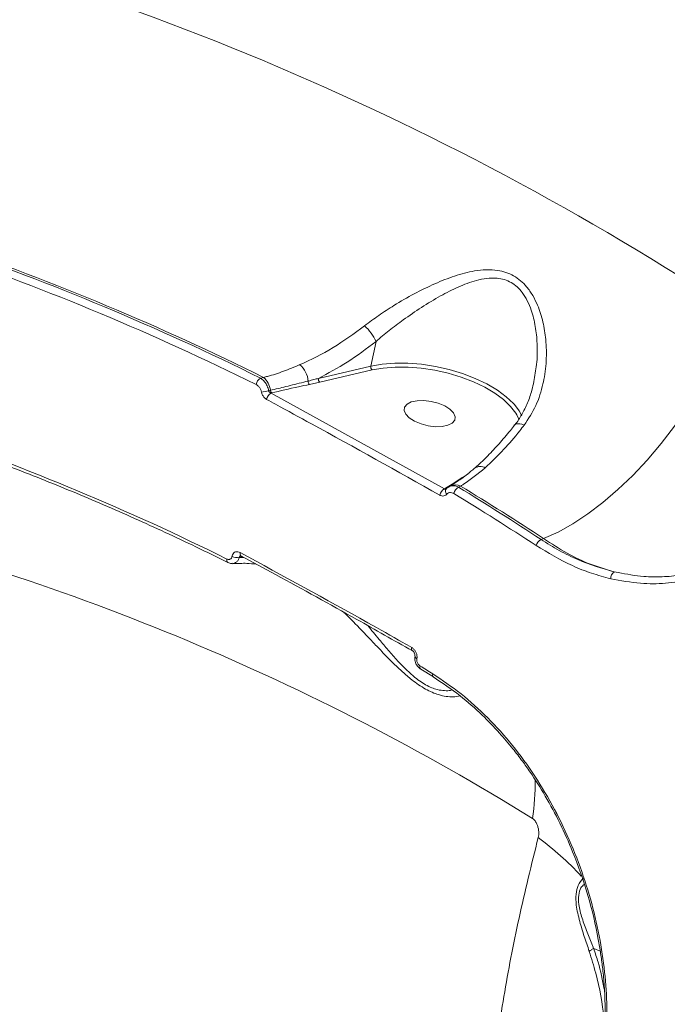
# Model space of a CAD drawing. Units: millimetres. Extents: x 1734 to 9557, y 1596 to 7713.
# Drawn here: x 6905 to 7017, y 5458 to 5629 of the extents above; entities that cross this region are included whole.
import ezdxf

# ---------------------------------------------------------------- set-up
doc = ezdxf.new("R2010")
doc.units = ezdxf.units.MM
doc.layers.add('DiKom', color=7, linetype='Continuous')

msp = doc.modelspace()

# ---------------------------------------------------------------- linework, layer by layer
at = {"layer": 'DiKom', "color": 7, "linetype": 'Continuous', "lineweight": 15}
for p, q in [((6966.53, 5572.89), (6965.63, 5568.63)), ((6965.63, 5568.63), (6956.59, 5566.51)), ((6956.81, 5565.84), (6965.85, 5567.96)), ((6947.08, 5566.68), (6946.56, 5566.56)), ((6948.28, 5564.45), (6947.97, 5564.37)), ((6955.04, 5565.45), (6956.81, 5565.84)), ((6948.41, 5563.98), (6948.5, 5564)), ((6978.35, 5547.42), (6948.41, 5563.98)), ((6990.85, 5560.2), (6991.21, 5559.45)), ((6978.54, 5547.53), (6978.35, 5547.42)), ((6979.04, 5547.73), (6979.32, 5547.9)), ((6980.8, 5547.68), (6981.15, 5547.9)), ((6995.49, 5538.81), (6995.04, 5538.66)), ((6941.65, 5535.75), (6941.65, 5535.72)), ((6942.91, 5535.57), (6942.92, 5535.6)), ((6943.63, 5535.57), (6942.91, 5535.57)), ((6942.92, 5535.6), (6943.36, 5535.72)), ((7008.36, 5532.94), (7007.7, 5533.05)), ((6973.59, 5518.03), (6973.59, 5518.06)), ((6976.43, 5514.89), (6974.26, 5516.23)), ((7004.13, 5467.94), (7005.28, 5467.46))]:
    msp.add_line(p, q, dxfattribs=at)
at = {"layer": 'DiKom', "color": 7, "linetype": 'Continuous', "lineweight": 15, "flags": 128}
for points in [[(7028.73, 5577.87), (7027.43, 5574.54), (7025.92, 5571.2), (7024.21, 5567.87), (7022.33, 5564.57), (7020.28, 5561.35), (7018.09, 5558.23), (7015.78, 5555.23), (7013.36, 5552.39), (7010.87, 5549.73), (7008.31, 5547.28), (7005.72, 5545.06), (7003.12, 5543.08), (7000.53, 5541.37), (6997.98, 5539.94), (6995.49, 5538.81)], [(6990.44, 5561.97), (6990.29, 5562.14), (6989.04, 5563.34), (6987.49, 5564.48), (6985.69, 5565.55), (6983.68, 5566.51), (6981.49, 5567.35), (6979.18, 5568.04), (6976.8, 5568.58), (6974.4, 5568.95), (6972.03, 5569.14), (6969.75, 5569.15), (6967.6, 5568.98), (6965.63, 5568.63)], [(6965.85, 5567.96), (6967.76, 5568.3), (6969.84, 5568.47), (6972.06, 5568.46), (6974.35, 5568.27), (6976.68, 5567.91), (6978.99, 5567.39), (6981.23, 5566.72), (6983.35, 5565.91), (6985.3, 5564.97), (6987.05, 5563.94), (6988.55, 5562.83), (6989.77, 5561.67), (6990.68, 5560.48), (6990.85, 5560.2)], [(6973.19, 5559.1), (6974.3, 5558.63), (6975.53, 5558.31), (6976.79, 5558.16), (6977.96, 5558.19), (6978.96, 5558.4), (6979.7, 5558.78), (6980.13, 5559.28), (6980.2, 5559.88), (6979.92, 5560.53), (6979.3, 5561.16), (6978.4, 5561.74), (6977.29, 5562.2), (6976.05, 5562.53), (6974.8, 5562.68), (6973.62, 5562.65), (6972.62, 5562.43), (6971.88, 5562.06), (6971.46, 5561.55), (6971.38, 5560.95), (6971.67, 5560.31), (6972.28, 5559.68), (6973.19, 5559.1)], [(6991.71, 5560.03), (6991.24, 5560.91), (6990.44, 5561.97)], [(6990.49, 5558.44), (6990.57, 5558.52), (6990.78, 5558.63), (6991.05, 5558.67), (6991.38, 5558.66), (6991.74, 5558.57), (6992.13, 5558.43)], [(6978.74, 5546.47), (6978.65, 5546.61), (6978.58, 5546.76), (6978.53, 5546.9), (6978.51, 5547.03), (6978.52, 5547.16), (6978.55, 5547.27), (6978.61, 5547.36), (6978.7, 5547.43)], [(6943.19, 5535.83), (6943.2, 5535.83), (6943.21, 5535.82)], [(6972.82, 5519.42), (6972.83, 5519.42), (6972.83, 5519.41)]]:
    msp.add_lwpolyline(points, dxfattribs=at)
at = {"layer": 'DiKom', "color": 3, "lineweight": 15}
msp.add_arc((6925.58, 5081.76), 2631.03, 0, 91.23983, dxfattribs=at)
at = {"layer": 'DiKom', "color": 7, "linetype": 'Continuous', "lineweight": 15}
for centre, radius, start, end in [((6755.61, 5164.12), 495.76, 56.5714, 78.0379), ((6743.5, 5157.82), 456.4, 63.5821, 71.0272), ((6743.81, 5157.82), 456.61, 63.565, 71.0442), ((6743.21, 5157.62), 455.37, 63.582, 71.0272), ((6959.9, 5570.05), 7.21, 23.1996, 50.0235), ((6950.53, 5565.63), 4.31, 5.5557, 48.8642), ((6966.32, 5568.49), 0.708, 168.4935, 227.9769), ((6947.46, 5565.15), 1.67, 122.4459, 170.0196), ((6944.97, 5564.12), 3.32, 5.6545, 50.6073), ((6957.28, 5566.37), 0.708, 168.4931, 227.9803), ((6948.94, 5564.51), 0.67, 185.475, 228.8879), ((6955.54, 5565.97), 0.721, 174.0172, 226.1627), ((6946.42, 5569.27), 5.14, 273.5544, 287.5367), ((6949.32, 5562.51), 1.73, 121.9033, 168.0356), ((6748, 5147.92), 432.67, 63.5436, 71.0655), ((6984.55, 5549.59), 1.69, 59.3114, 125.7297), ((6979.18, 5545.97), 1.67, 119.833, 167.8465), ((6978.72, 5547.9), 0.412, 244.0681, 273.8121), ((6980.23, 5546.26), 1.87, 60.764, 119.1313), ((6981.64, 5546.18), 1.72, 119.2955, 165.8466), ((6741.85, 5154.93), 459.73, 56.5823, 58.6842), ((6742.21, 5155.01), 459.83, 56.5782, 58.6941), ((6741.5, 5154.63), 458.82, 56.5824, 58.6836), ((6771.47, 5132.76), 421.01, 58.1606, 76.4486), ((6995.86, 5537.12), 1.74, 117.9492, 164.0429), ((6942.48, 5537.33), 1.79, 242.3928, 284.11), ((6942.48, 5537.31), 1.79, 242.3981, 284.1101), ((6943.56, 5536.21), 0.53, 159.2047, 224.7762), ((6941.26, 5535.1), 0.535, 161.3922, 229.7333), ((7008.34, 5531.95), 1.26, 120.2667, 183.2519), ((6973.19, 5519.81), 0.534, 159.8198, 225.6363), ((6973.77, 5518.55), 0.523, 180.3346, 249.9026), ((6973.77, 5518.53), 0.527, 181.3022, 249.7611), ((6974.61, 5516.59), 0.504, 157.7082, 226.0803), ((6743.26, 5140.02), 441.88, 58.1686, 58.4996), ((6949.79, 5496.7), 44.23, 351.8326, 0.5419), ((6964.45, 5445.97), 50.98, 42.5947, 53.8211)]:
    msp.add_arc(centre, radius, start, end, dxfattribs=at)
for points, knots in [([(6992.13, 5558.43), (6992.85, 5559.52), (6994.29, 5561.71), (6995.11, 5564.38), (6995.68, 5566.97), (6996.02, 5569.52), (6995.95, 5573.02), (6995.44, 5576.27), (6994.64, 5578.82), (6993.64, 5580.85), (6992.37, 5582.69), (6990.39, 5584.4), (6987.89, 5585.23), (6985.57, 5585.34), (6983.08, 5585.06), (6980.1, 5584.27), (6976.62, 5582.89), (6973.1, 5581.16), (6969.86, 5579.29), (6966.97, 5577.41), (6965.35, 5576.19), (6964.53, 5575.58)], [0, 0, 0, 0, 0.072691, 0.145524, 0.151133, 0.217331, 0.283541, 0.337716, 0.391817, 0.425487, 0.45911, 0.513452, 0.567936, 0.604496, 0.641121, 0.702964, 0.764911, 0.830905, 0.896871, 0.948453, 1, 1, 1, 1]), ([(6966.53, 5572.89), (6967.28, 5573.53), (6968.79, 5574.8), (6971.43, 5576.79), (6974.4, 5578.83), (6977.57, 5580.75), (6980.73, 5582.36), (6983.4, 5583.37), (6985.66, 5583.84), (6987.72, 5583.91), (6989.96, 5583.26), (6991.66, 5581.67), (6992.71, 5579.93), (6993.52, 5577.97), (6994.12, 5575.48), (6994.43, 5572.31), (6994.38, 5569.09), (6993.96, 5566.93), (6993.78, 5565.96)], [0, 0, 0, 0, 0.06301, 0.127061, 0.207522, 0.289428, 0.363277, 0.438614, 0.480422, 0.523262, 0.584129, 0.644912, 0.683349, 0.722767, 0.787181, 0.852903, 0.933549, 1, 1, 1, 1]), ([(6964.53, 5575.58), (6962.74, 5574.27), (6959.09, 5571.62), (6955.29, 5569.7), (6953.38, 5568.88), (6953.36, 5568.88)], [0, 0, 0, 0, 0.491393, 0.997069, 1, 1, 1, 1]), ([(6956.59, 5566.51), (6958.25, 5567.39), (6961.63, 5569.18), (6964.88, 5571.65), (6966.53, 5572.89)], [0, 0, 0, 0, 0.494767, 1, 1, 1, 1]), ([(6953.36, 5568.88), (6952.42, 5568.48), (6950.54, 5567.69), (6948.47, 5567.02), (6947.31, 5566.74), (6947.08, 5566.68)], [0, 0, 0, 0, 0.443894, 0.891114, 1, 1, 1, 1]), ([(6947.97, 5564.37), (6947.96, 5564.45), (6947.89, 5564.8), (6947.65, 5565.42), (6947.18, 5566.13), (6946.77, 5566.41), (6946.56, 5566.56)], [0, 0, 0, 0, 0.0814, 0.385796, 0.693729, 1, 1, 1, 1]), ([(6956.59, 5566.51), (6956.33, 5566.44), (6955.74, 5566.28), (6955.15, 5566.13), (6954.82, 5566.05)], [0, 0, 0, 0, 0.440323, 1, 1, 1, 1]), ([(6945.81, 5565.44), (6945.95, 5565.35), (6946.22, 5565.19), (6946.53, 5564.77), (6946.69, 5564.4), (6946.73, 5564.19), (6946.74, 5564.14)], [0, 0, 0, 0, 0.307715, 0.615861, 0.919125, 1, 1, 1, 1]), ([(6954.82, 5566.05), (6954.56, 5565.98), (6953.25, 5565.66), (6951.07, 5565.11), (6949.16, 5564.66), (6948.28, 5564.45)], [0, 0, 0, 0, 0.11789, 0.589477, 1, 1, 1, 1]), ([(6948.5, 5564), (6950.03, 5564.36), (6952.19, 5564.85), (6954.39, 5565.32), (6955.04, 5565.45)], [0, 0, 0, 0, 0.708819, 1, 1, 1, 1]), ([(6990.48, 5558.43), (6990.49, 5558.45), (6990.98, 5558.99), (6991.74, 5560.26), (6992.74, 5562.26), (6993.43, 5564.19), (6993.69, 5565.47), (6993.78, 5565.96)], [0, 0, 0, 0, 0.008161, 0.267581, 0.539359, 0.823495, 1, 1, 1, 1]), ([(6946.74, 5564.14), (6946.74, 5564.12), (6946.78, 5563.92), (6946.92, 5563.57), (6947.23, 5563.14), (6947.49, 5562.96), (6947.63, 5562.87)], [0, 0, 0, 0, 0.052387, 0.365048, 0.682743, 1, 1, 1, 1]), ([(6947.63, 5562.87), (6948.14, 5562.59), (6950.73, 5561.19), (6960.79, 5555.71), (6970.18, 5550.45), (6977.55, 5546.32)], [0, 0, 0, 0, 0.051225, 0.256126, 1, 1, 1, 1]), ([(6948.41, 5563.98), (6948.34, 5564.01), (6948.22, 5564.05), (6948.07, 5564.18), (6947.99, 5564.3), (6947.97, 5564.36), (6947.97, 5564.37)], [0, 0, 0, 0, 0.334461, 0.654899, 0.951811, 1, 1, 1, 1]), ([(6983.56, 5550.98), (6983.69, 5551.09), (6984.44, 5551.73), (6985.86, 5553.12), (6987.79, 5555.19), (6989.34, 5556.99), (6990.23, 5558.14), (6990.47, 5558.45)], [0, 0, 0, 0, 0.057981, 0.334285, 0.613461, 0.894836, 1, 1, 1, 1]), ([(6985.41, 5551.04), (6986.48, 5552.07), (6988.46, 5553.96), (6990.71, 5556.61), (6991.87, 5558.1), (6992.13, 5558.43)], [0, 0, 0, 0, 0.478685, 0.88437, 1, 1, 1, 1]), ([(6940.92, 5534.69), (6939.08, 5535.6), (6933.75, 5538.22), (6924.83, 5542.35), (6914.1, 5546.98), (6903.25, 5551.31), (6894.74, 5554.45), (6889.84, 5556.14), (6888.63, 5556.56)], [0, 0, 0, 0, 0.108267, 0.314226, 0.520187, 0.726149, 0.932111, 1, 1, 1, 1]), ([(6979.33, 5547.92), (6979.74, 5548.17), (6980.7, 5548.77), (6982.18, 5549.77), (6983.14, 5550.62), (6983.54, 5550.97)], [0, 0, 0, 0, 0.298935, 0.704012, 1, 1, 1, 1]), ([(6981.15, 5547.9), (6981.31, 5548), (6982.66, 5548.86), (6984.12, 5550.02), (6985.41, 5551.04)], [0, 0, 0, 0, 0.117863, 1, 1, 1, 1]), ([(7007.07, 5531.88), (7008.8, 5531.56), (7011.99, 5530.95), (7016.56, 5531.01), (7020.77, 5531.64), (7024.83, 5532.89), (7028.69, 5534.75), (7032.33, 5537.19), (7035.73, 5540.17), (7038.82, 5543.69), (7041.62, 5547.65), (7043.19, 5550.65), (7043.97, 5552.14)], [0, 0, 0, 0, 0.116681, 0.215084, 0.313797, 0.412201, 0.510061, 0.608227, 0.706084, 0.803953, 0.902133, 1, 1, 1, 1]), ([(6982.42, 5550.02), (6981.51, 5549.42), (6980.24, 5548.58), (6978.92, 5547.77), (6978.54, 5547.53)], [0, 0, 0, 0, 0.716534, 1, 1, 1, 1]), ([(6978.63, 5547.38), (6978.62, 5547.38), (6978.58, 5547.34), (6978.49, 5547.34), (6978.41, 5547.37), (6978.36, 5547.41), (6978.35, 5547.42)], [0, 0, 0, 0, 0.109243, 0.486455, 0.874778, 1, 1, 1, 1]), ([(6978.62, 5547.35), (6978.67, 5547.41), (6978.78, 5547.56), (6978.95, 5547.64), (6979.05, 5547.69)], [0, 0, 0, 0, 0.367091, 1, 1, 1, 1]), ([(6980.8, 5547.68), (6980.71, 5547.73), (6980.4, 5547.89), (6979.85, 5547.98), (6979.33, 5547.92), (6979.1, 5547.74), (6979.05, 5547.7)], [0, 0, 0, 0, 0.151422, 0.518925, 0.885194, 1, 1, 1, 1]), ([(7040.87, 5547.68), (7040.66, 5547.32), (7039.84, 5545.86), (7038.09, 5543.74), (7035.05, 5540.33), (7031.64, 5537.54), (7028, 5535.37), (7024.18, 5533.63), (7020.16, 5532.54), (7016, 5532.16), (7012.4, 5532.18), (7009.84, 5532.66), (7008.36, 5532.94)], [0, 0, 0, 0, 0.029311, 0.115385, 0.201458, 0.36873, 0.454837, 0.540944, 0.709317, 0.795991, 0.882665, 1, 1, 1, 1]), ([(6977.55, 5546.32), (6977.59, 5546.3), (6977.76, 5546.21), (6978.07, 5546.14), (6978.45, 5546.21), (6978.65, 5546.38), (6978.74, 5546.47)], [0, 0, 0, 0, 0.096397, 0.398564, 0.699075, 1, 1, 1, 1]), ([(6978.74, 5546.47), (6978.84, 5546.56), (6979.03, 5546.73), (6979.42, 5546.8), (6979.74, 5546.73), (6979.92, 5546.63), (6979.97, 5546.6)], [0, 0, 0, 0, 0.292682, 0.585094, 0.878836, 1, 1, 1, 1]), ([(6990.81, 5338.91), (6988.13, 5339.77), (6982.13, 5341.7), (6973, 5346.21), (6963.36, 5352.19), (6953.91, 5359.52), (6944.88, 5367.95), (6936.31, 5377.35), (6928.22, 5387.6), (6920.38, 5398.96), (6912.83, 5411.45), (6905.6, 5425.03), (6898.9, 5439.33), (6892.73, 5454.24), (6887.07, 5469.69), (6881.81, 5485.98), (6876.99, 5503.13), (6872.59, 5521.04), (6870.09, 5533.48), (6868.83, 5539.69)], [0, 0, 0, 0, 0.049366, 0.110619, 0.171871, 0.234004, 0.296137, 0.354493, 0.412894, 0.471251, 0.531308, 0.591414, 0.651472, 0.708773, 0.766115, 0.823416, 0.882262, 0.941153, 1, 1, 1, 1]), ([(6994.18, 5537.6), (6996.26, 5536.35), (6999.41, 5534.47), (7003.76, 5532.77), (7005.97, 5532.18), (7007.07, 5531.88)], [0, 0, 0, 0, 0.492761, 0.74638, 1, 1, 1, 1]), ([(7007.7, 5533.05), (7005.59, 5533.67), (7002.39, 5534.61), (6998.17, 5536.7), (6996.08, 5538), (6995.04, 5538.66)], [0, 0, 0, 0, 0.492811, 0.746405, 1, 1, 1, 1]), ([(6995.49, 5538.81), (6996.84, 5537.93), (6999.48, 5536.2), (7003.59, 5534.27), (7006.32, 5533.46), (7007.7, 5533.05)], [0, 0, 0, 0, 0.339545, 0.667764, 1, 1, 1, 1]), ([(6941.65, 5535.72), (6941.65, 5535.71), (6941.62, 5535.6), (6941.55, 5535.42), (6941.39, 5535.27), (6941.2, 5535.19), (6940.99, 5535.18), (6940.83, 5535.24), (6940.76, 5535.27)], [0, 0, 0, 0, 0.034005, 0.252259, 0.4705, 0.597941, 0.81929, 1, 1, 1, 1]), ([(6943.07, 5536.4), (6942.93, 5536.45), (6942.66, 5536.57), (6942.26, 5536.54), (6941.93, 5536.35), (6941.73, 5536.06), (6941.67, 5535.83), (6941.65, 5535.75)], [0, 0, 0, 0, 0.218223, 0.436765, 0.653009, 0.865726, 1, 1, 1, 1]), ([(6941.78, 5534.54), (6941.86, 5534.53), (6942.03, 5534.53), (6942.33, 5534.67), (6942.66, 5534.96), (6942.84, 5535.33), (6942.9, 5535.55), (6942.91, 5535.57)], [0, 0, 0, 0, 0.146753, 0.329798, 0.6422, 0.951975, 1, 1, 1, 1]), ([(6942.92, 5535.6), (6942.92, 5535.63), (6942.94, 5535.7), (6943.01, 5535.8), (6943.1, 5535.85), (6943.15, 5535.86), (6943.16, 5535.86)], [0, 0, 0, 0, 0.230207, 0.596778, 0.980843, 1, 1, 1, 1]), ([(6972.69, 5519.99), (6972.19, 5520.28), (6969.67, 5521.71), (6959.9, 5527.22), (6950.45, 5532.37), (6943.07, 5536.4)], [0, 0, 0, 0, 0.051711, 0.258554, 1, 1, 1, 1]), ([(6943.21, 5535.82), (6943.2, 5535.83), (6943.15, 5535.86), (6943.12, 5535.86), (6943.13, 5535.86), (6943.13, 5535.86)], [0, 0, 0, 0, 0.148754, 0.787599, 1, 1, 1, 1]), ([(6972.81, 5519.4), (6969.61, 5521.22), (6961.82, 5525.65), (6951.93, 5531.12), (6945.18, 5534.74), (6943.18, 5535.81)], [0, 0, 0, 0, 0.328917, 0.800426, 1, 1, 1, 1]), ([(6941.8, 5534.54), (6941.71, 5534.52), (6941.44, 5534.49), (6941.13, 5534.57), (6940.95, 5534.69), (6940.92, 5534.7)], [0, 0, 0, 0, 0.27636, 0.90878, 1, 1, 1, 1]), ([(6945.82, 5534.39), (6945.29, 5534.45), (6944, 5534.59), (6942.61, 5534.51), (6941.78, 5534.47)], [0, 0, 0, 0, 0.407225, 1, 1, 1, 1]), ([(6960.99, 5526.06), (6961.64, 5525.42), (6963.25, 5523.83), (6965.53, 5521.39), (6967.77, 5519.03), (6969.46, 5517.29), (6971.11, 5515.73), (6972.93, 5514.18), (6975.09, 5512.69), (6977.12, 5511.83), (6978.67, 5511.5), (6979.98, 5511.41), (6980.67, 5511.55), (6981.06, 5511.62)], [0, 0, 0, 0, 0.106443, 0.265138, 0.351551, 0.439066, 0.506379, 0.575132, 0.675734, 0.776566, 0.84357, 0.912343, 1, 1, 1, 1]), ([(6979.62, 5512.64), (6979.55, 5512.62), (6979.2, 5512.51), (6978.36, 5512.5), (6976.98, 5512.67), (6975.12, 5513.41), (6973.18, 5514.81), (6971.58, 5516.3), (6970.12, 5517.82), (6968.62, 5519.53), (6966.89, 5521.61), (6965.74, 5522.99), (6965.09, 5523.78)], [0, 0, 0, 0, 0.023046, 0.108173, 0.195398, 0.320032, 0.444483, 0.529715, 0.61743, 0.730367, 0.844955, 1, 1, 1, 1]), ([(6973.59, 5518.06), (6973.61, 5518.15), (6973.64, 5518.39), (6973.57, 5518.82), (6973.38, 5519.3), (6973.07, 5519.72), (6972.82, 5519.9), (6972.69, 5519.99)], [0, 0, 0, 0, 0.134257, 0.346979, 0.563255, 0.781757, 1, 1, 1, 1]), ([(6973.25, 5518.54), (6973.25, 5518.57), (6973.26, 5518.61), (6973.25, 5518.74), (6973.22, 5518.9), (6973.15, 5519.07), (6973.04, 5519.23), (6972.92, 5519.36), (6972.86, 5519.4), (6972.83, 5519.41)], [0, 0, 0, 0, 0.114035, 0.244552, 0.379039, 0.5304, 0.68543, 0.846547, 1, 1, 1, 1]), ([(6974.26, 5516.24), (6974.1, 5516.35), (6973.74, 5516.61), (6973.37, 5517.23), (6973.17, 5517.91), (6973.24, 5518.34), (6973.27, 5518.51)], [0, 0, 0, 0, 0.229723, 0.505916, 0.795032, 1, 1, 1, 1]), ([(6973.25, 5518.52), (6973.25, 5518.52), (6973.25, 5518.53), (6973.25, 5518.54), (6973.25, 5518.54)], [0, 0, 0, 0, 0.699786, 1, 1, 1, 1]), ([(6974.14, 5516.78), (6974.14, 5516.78), (6974.06, 5516.83), (6973.9, 5516.97), (6973.74, 5517.2), (6973.62, 5517.47), (6973.56, 5517.75), (6973.58, 5517.94), (6973.59, 5518.03)], [0, 0, 0, 0, 0.004326, 0.219801, 0.43556, 0.568238, 0.79384, 1, 1, 1, 1]), ([(6976.32, 5515.44), (6976.3, 5515.35), (6976.28, 5515.17), (6976.32, 5515), (6976.38, 5514.95), (6976.4, 5514.93)], [0, 0, 0, 0, 0.408254, 0.816618, 1, 1, 1, 1]), ([(7005.9, 5449.29), (7006.1, 5451.12), (7006.49, 5454.78), (7006.37, 5460.76), (7005.72, 5466.96), (7004.5, 5473.32), (7002.7, 5479.7), (7000.34, 5485.98), (6997.44, 5492.06), (6994.04, 5497.81), (6990.17, 5503.13), (6985.88, 5507.9), (6981.27, 5512.12), (6977.97, 5514.33), (6976.32, 5515.44)], [0, 0, 0, 0, 0.083619, 0.167166, 0.250418, 0.333853, 0.417304, 0.500489, 0.583739, 0.667139, 0.750458, 0.833396, 0.916628, 1, 1, 1, 1]), ([(7005.61, 5449.72), (7005.78, 5451.23), (7006.09, 5454.02), (7006.13, 5458.15), (7005.97, 5461.65), (7005.69, 5464.56), (7005.35, 5467.1), (7004.67, 5471.22), (7003.27, 5477.14), (7000.92, 5483.89), (6998.35, 5489.62), (6995.87, 5494.23), (6993.65, 5497.76), (6991.74, 5500.45), (6990, 5502.72), (6987.71, 5505.43), (6984.69, 5508.54), (6980.89, 5511.92), (6977.96, 5513.87), (6976.39, 5514.93)], [0, 0, 0, 0, 0.070129, 0.129983, 0.179001, 0.217576, 0.249668, 0.282301, 0.383103, 0.484304, 0.552377, 0.619484, 0.681902, 0.711151, 0.746374, 0.792765, 0.850247, 0.91925, 1, 1, 1, 1]), ([(6993.57, 5490.42), (6993.65, 5490.37), (6993.8, 5490.25), (6994.07, 5489.93), (6994.33, 5489.47), (6994.59, 5488.73), (6994.66, 5488.1), (6994.63, 5487.51), (6994.58, 5487.27), (6994.55, 5487.12)], [0, 0, 0, 0, 0.076759, 0.160529, 0.317416, 0.466139, 0.7625, 0.842838, 1, 1, 1, 1]), ([(7032.62, 5490.42), (7031.33, 5486.82), (7027.85, 5477.13), (7022.91, 5461.62), (7018.04, 5444.02), (7014.07, 5426.69), (7011.04, 5409.72), (7008.97, 5393.15), (7007.91, 5377.37), (7007.84, 5362.4), (7008.73, 5348.26), (7010.59, 5334.73), (7013.42, 5321.86), (7017.38, 5309.82), (7020.47, 5301.94), (7022.51, 5298.35), (7022.61, 5298.18)], [0, 0, 0, 0, 0.04605, 0.124058, 0.202125, 0.280133, 0.360407, 0.440746, 0.521019, 0.599027, 0.677095, 0.755102, 0.835376, 0.915715, 0.995988, 1, 1, 1, 1]), ([(6994.55, 5487.12), (6993.4, 5482.45), (6991.09, 5473.12), (6988.5, 5459.54), (6986.55, 5446.3), (6985.28, 5433.01), (6984.78, 5419.81), (6985.14, 5406.79), (6986.41, 5394.32), (6988.6, 5382.44), (6991.81, 5371.29), (6994.78, 5363.27), (6996.95, 5359.23), (6997.42, 5358.35)], [0, 0, 0, 0, 0.08976, 0.179521, 0.270174, 0.360828, 0.461044, 0.561337, 0.661552, 0.76472, 0.867974, 0.971141, 1, 1, 1, 1]), ([(7002.33, 5480.08), (7002.01, 5479.71), (7001.43, 5479.02), (7001.01, 5477.38), (7001.09, 5475.21), (7001.67, 5472.69), (7002.5, 5470.01), (7003.08, 5468.31), (7003.37, 5467.45)], [0, 0, 0, 0, 0.16726, 0.304316, 0.441672, 0.637033, 0.816721, 1, 1, 1, 1]), ([(7004.13, 5467.94), (7004.12, 5467.94), (7004.05, 5468.11), (7003.68, 5469.05), (7002.97, 5470.77), (7002.11, 5473.15), (7001.52, 5475.37), (7001.47, 5477.22), (7001.83, 5478.42), (7002.27, 5478.84), (7002.47, 5479.03)], [0, 0, 0, 0, 0.00029, 0.044134, 0.238831, 0.432918, 0.622887, 0.758646, 0.894911, 1, 1, 1, 1]), ([(7003.37, 5467.45), (7003.38, 5467.47), (7003.46, 5467.54), (7003.67, 5467.7), (7003.97, 5467.85), (7004.13, 5467.94)], [0, 0, 0, 0, 0.084394, 0.500484, 1, 1, 1, 1]), ([(7003.37, 5467.45), (7003.75, 5466.21), (7004.92, 5462.43), (7005.8, 5457.87), (7005.97, 5454.57), (7006, 5453.97)], [0, 0, 0, 0, 0.287526, 0.868872, 1, 1, 1, 1]), ([(7004.13, 5467.94), (7004.13, 5467.94), (7004.13, 5467.94), (7004.13, 5467.94), (7004.13, 5467.94), (7004.13, 5467.94)], [0, 0, 0, 0, 0.451284, 0.834997, 1, 1, 1, 1]), ([(7005.97, 5460.91), (7005.65, 5462.48), (7005.17, 5464.87), (7004.4, 5467.15), (7004.13, 5467.94)], [0, 0, 0, 0, 0.655636, 1, 1, 1, 1])]:
    msp.add_open_spline(points, degree=3, knots=knots, dxfattribs=at)

doc.saveas('drawing.dxf')
